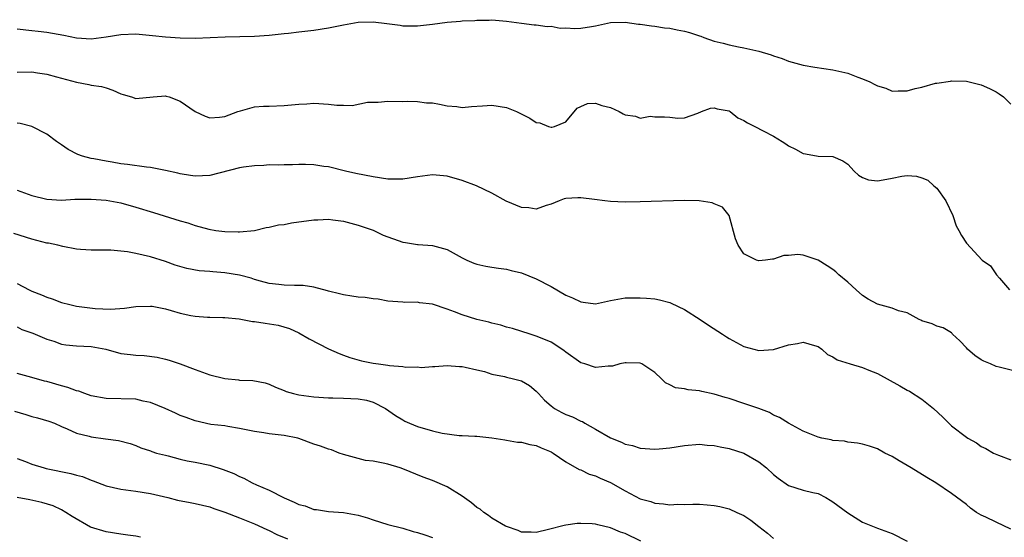
# Model space of a CAD drawing. Units: inches. Extents: x 2556000 to 2559000, y 1545000 to 1548000.
# Drawn here: x 2556591 to 2556724, y 1545948 to 1546017 of the extents above; entities that cross this region are included whole.
import ezdxf

# ---------------------------------------------------------------- set-up
doc = ezdxf.new("R2010")
doc.units = ezdxf.units.IN
doc.header["$MEASUREMENT"] = 0
doc.layers.add('LD25561545_2ft', color=74, linetype='Continuous')

msp = doc.modelspace()

# ---------------------------------------------------------------- linework, layer by layer
at = {"layer": 'LD25561545_2ft'}
for points, elevation in [([(2556591, 1546016.16), (2556593, 1546015.95), (2556593.84, 1546015.84), (2556595, 1546015.72), (2556597.3, 1546015.3), (2556599, 1546014.94), (2556601, 1546014.82), (2556603, 1546015.08), (2556605, 1546015.42), (2556607, 1546015.48), (2556607.46, 1546015.46), (2556609.28, 1546015.28), (2556611, 1546015.08), (2556613, 1546014.93), (2556615, 1546014.91), (2556619.07, 1546015.07), (2556623, 1546015.16), (2556625, 1546015.3), (2556627, 1546015.54), (2556627.6, 1546015.6), (2556629, 1546015.78), (2556631, 1546016), (2556633, 1546016.3), (2556635, 1546016.71), (2556637, 1546017.04), (2556639, 1546017.1), (2556640.88, 1546016.88), (2556642.64, 1546016.64), (2556643, 1546016.57), (2556644.58, 1546016.58), (2556645, 1546016.57), (2556647, 1546016.81), (2556649, 1546017.08), (2556650.8, 1546017.2), (2556651, 1546017.25), (2556652.72, 1546017.28), (2556653, 1546017.35), (2556654.66, 1546017.34), (2556655, 1546017.39), (2556657, 1546017.19), (2556659, 1546016.91), (2556660.71, 1546016.71), (2556661, 1546016.7), (2556662.48, 1546016.48), (2556663, 1546016.52), (2556664.25, 1546016.25), (2556665, 1546016.28), (2556666.19, 1546016.19), (2556667, 1546016.23), (2556668.47, 1546016.47), (2556669, 1546016.57), (2556671, 1546017.02), (2556673, 1546017.07), (2556674.81, 1546016.81), (2556675, 1546016.8), (2556676.56, 1546016.56), (2556677, 1546016.53), (2556678.31, 1546016.31), (2556679, 1546016.26), (2556680.01, 1546016.01), (2556681, 1546015.84), (2556681.66, 1546015.66), (2556683, 1546015.22), (2556683.18, 1546015.18), (2556683.62, 1546015), (2556685, 1546014.52), (2556686.23, 1546014.23), (2556687, 1546013.99), (2556688.27, 1546013.73), (2556689, 1546013.6), (2556691, 1546013.15), (2556692.66, 1546012.66), (2556693, 1546012.52), (2556694.17, 1546012.17), (2556695, 1546011.82), (2556697, 1546011.28), (2556698.55, 1546011), (2556701, 1546010.65), (2556703, 1546010.18), (2556704.36, 1546009.64), (2556705, 1546009.43), (2556706, 1546009), (2556706.68, 1546008.68), (2556707, 1546008.47), (2556708.15, 1546008.15), (2556709, 1546007.78), (2556709.82, 1546007.82), (2556711, 1546007.81), (2556712.1, 1546008.1), (2556713, 1546008.31), (2556714.82, 1546008.82), (2556715, 1546008.86), (2556716.87, 1546009.13), (2556717, 1546009.16), (2556719, 1546009.09), (2556721, 1546008.62), (2556722.12, 1546008.12), (2556723, 1546007.67), (2556723.42, 1546007.42), (2556724.01, 1546007), (2556725, 1546006.01)], 7524), ([(2556591, 1546010.33), (2556593, 1546010.35), (2556593.78, 1546010.22), (2556595, 1546010.05), (2556596.32, 1546009.68), (2556597, 1546009.52), (2556599, 1546008.99), (2556600.67, 1546008.67), (2556601, 1546008.57), (2556602.39, 1546008.39), (2556603, 1546008.19), (2556603.91, 1546007.91), (2556605, 1546007.42), (2556605.3, 1546007.3), (2556606.42, 1546007), (2556607, 1546006.79), (2556609.34, 1546007), (2556611, 1546007.12), (2556611.11, 1546007.11), (2556611.5, 1546007), (2556613, 1546006.43), (2556615, 1546005.02), (2556616.38, 1546004.38), (2556617, 1546004.19), (2556618.28, 1546004.28), (2556619, 1546004.37), (2556620.76, 1546005), (2556620.93, 1546005.07), (2556621.11, 1546005.11), (2556623, 1546005.65), (2556624.25, 1546005.75), (2556625, 1546005.75), (2556627, 1546005.82), (2556629, 1546006.03), (2556630.07, 1546006.06), (2556631, 1546006.13), (2556633, 1546005.99), (2556634.13, 1546005.87), (2556635, 1546005.87), (2556636.17, 1546005.83), (2556638.27, 1546006.27), (2556639, 1546006.29), (2556639.71, 1546006.29), (2556641, 1546006.4), (2556643, 1546006.38), (2556643.6, 1546006.4), (2556645, 1546006.37), (2556646.2, 1546006.2), (2556647, 1546006.17), (2556647.98, 1546006.02), (2556649, 1546005.77), (2556650.32, 1546005.68), (2556651, 1546005.58), (2556652.29, 1546005.71), (2556653.78, 1546005.78), (2556655, 1546005.87), (2556657, 1546005.55), (2556658.36, 1546005), (2556660.13, 1546004.13), (2556661, 1546003.54), (2556661.49, 1546003.49), (2556662.66, 1546003), (2556663, 1546002.91), (2556663.09, 1546002.91), (2556663.46, 1546003), (2556665, 1546003.63), (2556666.54, 1546005.46), (2556667, 1546005.69), (2556667.9, 1546006.1), (2556669, 1546006.15), (2556669.83, 1546005.83), (2556671, 1546005.54), (2556672.19, 1546005), (2556672.71, 1546004.71), (2556673, 1546004.59), (2556674.38, 1546004.38), (2556675, 1546004.14), (2556676.38, 1546004.38), (2556677, 1546004.3), (2556678.31, 1546004.31), (2556679, 1546004.27), (2556680.11, 1546004.11), (2556681, 1546004.18), (2556682.79, 1546004.79), (2556683.28, 1546005), (2556684.52, 1546005.48), (2556685, 1546005.52), (2556685.4, 1546005.4), (2556687, 1546005.1), (2556687.15, 1546005), (2556688.19, 1546004.19), (2556689, 1546003.8), (2556689.49, 1546003.49), (2556690.47, 1546003), (2556691.59, 1546002.41), (2556693, 1546001.71), (2556694.16, 1546001), (2556694.66, 1546000.66), (2556695, 1546000.4), (2556695.94, 1545999.94), (2556697, 1545999.34), (2556697.31, 1545999.31), (2556699, 1545999), (2556701, 1545998.97), (2556702.36, 1545998.36), (2556703, 1545997.91), (2556703.85, 1545997), (2556704.44, 1545996.44), (2556705, 1545996.14), (2556705.8, 1545995.8), (2556707, 1545995.68), (2556707.8, 1545995.8), (2556709, 1545996.05), (2556710.31, 1545996.31), (2556711, 1545996.39), (2556712.29, 1545996.29), (2556713, 1545996.07), (2556713.79, 1545995.79), (2556714.62, 1545995), (2556715, 1545994.68), (2556716.21, 1545993), (2556717.19, 1545991), (2556717.62, 1545989.62), (2556717.98, 1545989), (2556718.33, 1545988.33), (2556719, 1545987.3), (2556721.15, 1545985), (2556722.24, 1545984.24), (2556723.07, 1545983), (2556723.46, 1545982.54), (2556724.82, 1545981)], 7526), ([(2556727, 1545969.66), (2556723.42, 1545970.58), (2556723, 1545970.67), (2556722.25, 1545971), (2556721.36, 1545971.36), (2556721, 1545971.57), (2556720.14, 1545972.14), (2556719.16, 1545973), (2556719, 1545973.19), (2556718.12, 1545974.13), (2556717.15, 1545975), (2556717.1, 1545975.1), (2556717, 1545975.21), (2556715.88, 1545975.88), (2556715, 1545976.11), (2556714.39, 1545976.39), (2556713, 1545976.79), (2556712.88, 1545976.88), (2556712.64, 1545977), (2556711, 1545977.88), (2556709.86, 1545978.14), (2556709, 1545978.51), (2556707, 1545979.04), (2556705.75, 1545979.75), (2556705, 1545980.22), (2556704.16, 1545981), (2556703, 1545982.03), (2556701.81, 1545983), (2556701.41, 1545983.41), (2556701, 1545983.72), (2556700.22, 1545984.22), (2556699, 1545984.98), (2556697, 1545985.67), (2556696.27, 1545985.73), (2556695, 1545985.61), (2556694.4, 1545985.6), (2556693, 1545985.12), (2556692.87, 1545985.13), (2556691.9, 1545985), (2556691, 1545984.92), (2556690.71, 1545985), (2556689, 1545985.86), (2556688.22, 1545987), (2556687.87, 1545987.87), (2556687, 1545991), (2556686.11, 1545992.11), (2556685, 1545992.58), (2556684.73, 1545992.73), (2556682.99, 1545992.99), (2556681, 1545993.03), (2556675, 1545992.83), (2556673, 1545992.82), (2556671, 1545992.89), (2556670.24, 1545993), (2556668.85, 1545993.15), (2556667, 1545993.39), (2556666.61, 1545993.39), (2556665, 1545993.29), (2556664.76, 1545993.24), (2556664.11, 1545993), (2556663, 1545992.54), (2556662.34, 1545992.34), (2556661, 1545991.87), (2556660.02, 1545992.02), (2556659, 1545992.07), (2556656.95, 1545992.95), (2556655, 1545994), (2556652.95, 1545995), (2556651, 1545995.74), (2556649, 1545996.32), (2556647, 1545996.47), (2556645, 1545996.21), (2556643, 1545995.92), (2556641, 1545995.92), (2556639, 1545996.21), (2556636.68, 1545996.68), (2556635.28, 1545997), (2556633, 1545997.55), (2556632.38, 1545997.62), (2556631, 1545997.82), (2556629.88, 1545997.88), (2556629, 1545997.88), (2556628.15, 1545997.85), (2556627, 1545997.85), (2556626.19, 1545997.81), (2556625, 1545997.83), (2556624.27, 1545997.73), (2556623, 1545997.71), (2556621.53, 1545997.52), (2556621, 1545997.41), (2556617, 1545996.41), (2556615, 1545996.3), (2556614.41, 1545996.41), (2556613, 1545996.61), (2556612.7, 1545996.7), (2556611, 1545997.09), (2556609, 1545997.49), (2556608.47, 1545997.53), (2556605.9, 1545997.9), (2556605, 1545997.99), (2556603.81, 1545998.19), (2556603, 1545998.31), (2556601.34, 1545998.66), (2556601, 1545998.71), (2556599.84, 1545999), (2556599.22, 1545999.22), (2556597.91, 1545999.92), (2556597, 1546000.51), (2556596.34, 1546001), (2556595, 1546001.95), (2556593, 1546002.99), (2556591.41, 1546003.41), (2556591, 1546003.47)], 7528), ([(2556591, 1545994.4), (2556593, 1545993.69), (2556595, 1545993.21), (2556597, 1545993.09), (2556598.81, 1545993.19), (2556601, 1545993.23), (2556603, 1545993.09), (2556603.52, 1545993), (2556605, 1545992.7), (2556607, 1545992.14), (2556609.42, 1545991.42), (2556613, 1545990.29), (2556614.02, 1545990.02), (2556615, 1545989.66), (2556616.85, 1545989.15), (2556617.81, 1545989), (2556619, 1545988.84), (2556620.82, 1545988.82), (2556621, 1545988.8), (2556623, 1545988.99), (2556624.6, 1545989.4), (2556625, 1545989.42), (2556626.26, 1545989.74), (2556627, 1545989.81), (2556628, 1545990), (2556631, 1545990.43), (2556631.57, 1545990.43), (2556633, 1545990.52), (2556633.58, 1545990.42), (2556635, 1545990.25), (2556637, 1545989.7), (2556639, 1545989.02), (2556640.36, 1545988.36), (2556643, 1545987.42), (2556643.38, 1545987.38), (2556645, 1545987.08), (2556645.09, 1545987.09), (2556647, 1545986.96), (2556649, 1545986.43), (2556651, 1545985.31), (2556651.64, 1545985), (2556652.59, 1545984.59), (2556653, 1545984.43), (2556654.19, 1545984.19), (2556655, 1545984.05), (2556655.91, 1545983.91), (2556657, 1545983.78), (2556657.61, 1545983.61), (2556659, 1545983.3), (2556661, 1545982.49), (2556663, 1545981.42), (2556665, 1545980.28), (2556665.91, 1545979.91), (2556667, 1545979.37), (2556667.34, 1545979.34), (2556669, 1545979.12), (2556671, 1545979.53), (2556673, 1545979.89), (2556673.9, 1545979.9), (2556675, 1545979.93), (2556675.85, 1545979.85), (2556677, 1545979.77), (2556677.63, 1545979.63), (2556679, 1545979.29), (2556679.21, 1545979.21), (2556681, 1545978.33), (2556683.13, 1545977), (2556684.24, 1545976.24), (2556686.12, 1545975), (2556686.64, 1545974.64), (2556687, 1545974.42), (2556689, 1545973.37), (2556691, 1545972.82), (2556693, 1545972.94), (2556695, 1545973.56), (2556696.24, 1545973.76), (2556697, 1545973.94), (2556698.51, 1545973.49), (2556699, 1545973.37), (2556699.49, 1545973), (2556700.27, 1545972.27), (2556701, 1545971.95), (2556701.56, 1545971.56), (2556703.31, 1545971), (2556705, 1545970.52), (2556705.84, 1545970.16), (2556707, 1545969.7), (2556710.05, 1545968.05), (2556711, 1545967.48), (2556711.32, 1545967.32), (2556713, 1545966.25), (2556714.57, 1545965), (2556715.82, 1545963.82), (2556716.64, 1545963), (2556717, 1545962.68), (2556719, 1545961.13), (2556719.18, 1545961), (2556720.35, 1545960.35), (2556721, 1545959.89), (2556721.62, 1545959.62), (2556722.66, 1545959), (2556723.31, 1545958.69), (2556725, 1545958.07)], 7530), ([(2556725, 1545948.74), (2556723, 1545949.69), (2556721.63, 1545950.37), (2556721, 1545950.63), (2556720.38, 1545951), (2556719.57, 1545951.57), (2556719, 1545952.04), (2556717, 1545953.55), (2556714.88, 1545955), (2556713.69, 1545955.69), (2556711.56, 1545957), (2556709.95, 1545957.95), (2556709, 1545958.54), (2556708.01, 1545959), (2556707, 1545959.57), (2556705.92, 1545959.92), (2556705, 1545960.19), (2556704.34, 1545960.34), (2556703, 1545960.47), (2556702.58, 1545960.58), (2556701, 1545960.7), (2556700.76, 1545960.76), (2556699.49, 1545961), (2556699, 1545961.12), (2556697, 1545961.96), (2556695, 1545963.03), (2556693.8, 1545963.8), (2556693, 1545964.11), (2556692.44, 1545964.44), (2556691, 1545965), (2556689, 1545965.69), (2556687, 1545966.33), (2556686.48, 1545966.48), (2556685, 1545966.95), (2556683.31, 1545967.31), (2556683, 1545967.4), (2556681.5, 1545967.5), (2556681, 1545967.63), (2556679.78, 1545967.78), (2556679, 1545968.2), (2556678.44, 1545968.44), (2556677.9, 1545969), (2556677, 1545969.83), (2556675.25, 1545971), (2556675, 1545971.1), (2556673.15, 1545971.15), (2556673, 1545971.15), (2556672.28, 1545971), (2556671.28, 1545970.72), (2556670.72, 1545970.72), (2556669, 1545970.53), (2556667.57, 1545971), (2556667, 1545971.17), (2556665, 1545972.59), (2556664.78, 1545972.78), (2556664.44, 1545973), (2556663, 1545973.92), (2556662.26, 1545974.26), (2556661, 1545974.75), (2556660.17, 1545975), (2556657.8, 1545975.8), (2556657, 1545975.98), (2556656.25, 1545976.25), (2556655, 1545976.5), (2556654.62, 1545976.62), (2556652.99, 1545976.99), (2556651, 1545977.61), (2556649.97, 1545978.03), (2556649, 1545978.38), (2556647, 1545979.06), (2556645.26, 1545979.26), (2556645, 1545979.34), (2556643.28, 1545979.28), (2556643, 1545979.31), (2556641, 1545979.44), (2556639.71, 1545979.71), (2556639, 1545979.76), (2556637.96, 1545979.96), (2556637, 1545980.01), (2556636.15, 1545980.15), (2556635, 1545980.3), (2556634.46, 1545980.46), (2556633, 1545980.81), (2556632.87, 1545980.87), (2556631, 1545981.36), (2556629.57, 1545981.57), (2556629, 1545981.59), (2556628.43, 1545981.57), (2556627, 1545981.63), (2556626.31, 1545981.69), (2556625, 1545981.85), (2556623.85, 1545982.15), (2556623, 1545982.4), (2556622.55, 1545982.55), (2556621, 1545982.96), (2556619, 1545983.28), (2556617.4, 1545983.4), (2556617, 1545983.45), (2556615.57, 1545983.57), (2556613.88, 1545983.88), (2556612.33, 1545984.33), (2556611, 1545984.8), (2556609, 1545985.43), (2556607, 1545985.9), (2556605.9, 1545986.1), (2556605, 1545986.21), (2556603.67, 1545986.33), (2556603, 1545986.32), (2556601.65, 1545986.35), (2556601, 1545986.32), (2556599.57, 1545986.43), (2556599, 1545986.48), (2556597.16, 1545986.84), (2556596.5, 1545987), (2556595.26, 1545987.26), (2556595, 1545987.3), (2556593, 1545987.8), (2556590.58, 1545988.58)], 7532), ([(2556591, 1545981.85), (2556592.62, 1545981), (2556593, 1545980.82), (2556594.32, 1545980.32), (2556595, 1545979.99), (2556595.76, 1545979.76), (2556597, 1545979.28), (2556598.1, 1545979), (2556599, 1545978.8), (2556601.53, 1545978.47), (2556603.62, 1545978.38), (2556605.48, 1545978.52), (2556607, 1545978.73), (2556609, 1545978.81), (2556609.22, 1545978.78), (2556611, 1545978.43), (2556611.78, 1545978.22), (2556613, 1545977.85), (2556614.45, 1545977.55), (2556615, 1545977.46), (2556616.7, 1545977.3), (2556617, 1545977.31), (2556618.75, 1545977.25), (2556619, 1545977.25), (2556620.93, 1545977.07), (2556622.73, 1545976.73), (2556623, 1545976.72), (2556624.48, 1545976.48), (2556626.21, 1545976.21), (2556627.76, 1545975.76), (2556629, 1545975.2), (2556630.38, 1545974.38), (2556633, 1545973.04), (2556634.42, 1545972.42), (2556635, 1545972.19), (2556635.89, 1545971.89), (2556637.43, 1545971.43), (2556639, 1545971.11), (2556639.74, 1545971), (2556641, 1545970.84), (2556641.2, 1545970.8), (2556643, 1545970.67), (2556643.42, 1545970.58), (2556645, 1545970.6), (2556645.47, 1545970.53), (2556647, 1545970.68), (2556647.32, 1545970.68), (2556649, 1545970.78), (2556650.65, 1545970.65), (2556651, 1545970.65), (2556651.42, 1545970.58), (2556653, 1545970.23), (2556654.03, 1545969.97), (2556655, 1545969.64), (2556656.71, 1545969.29), (2556657, 1545969.2), (2556657.93, 1545969), (2556659, 1545968.72), (2556660.11, 1545968.11), (2556661, 1545967.35), (2556661.17, 1545967.17), (2556661.3, 1545967), (2556662.12, 1545966.12), (2556663, 1545965.35), (2556663.45, 1545965), (2556664.46, 1545964.46), (2556665, 1545964.21), (2556665.88, 1545963.88), (2556667, 1545963.3), (2556667.23, 1545963.23), (2556667.58, 1545963), (2556669, 1545962.22), (2556671, 1545961.06), (2556672.48, 1545960.48), (2556673, 1545960.21), (2556673.99, 1545959.99), (2556675, 1545959.66), (2556677, 1545959.51), (2556677.56, 1545959.56), (2556679, 1545959.71), (2556681, 1545960.02), (2556683, 1545960.17), (2556684.07, 1545960.07), (2556685, 1545960.01), (2556685.82, 1545959.82), (2556687, 1545959.62), (2556689, 1545958.97), (2556691, 1545957.83), (2556692.04, 1545957), (2556693, 1545956.1), (2556693.63, 1545955.63), (2556695, 1545954.63), (2556697, 1545954.01), (2556698.32, 1545953.68), (2556699, 1545953.54), (2556700.03, 1545953), (2556700.64, 1545952.64), (2556701, 1545952.42), (2556703, 1545950.92), (2556705, 1545949.69), (2556707, 1545948.86), (2556709, 1545948.15), (2556711, 1545947.11)], 7534), ([(2556591, 1545976), (2556591.66, 1545975.66), (2556593, 1545975.21), (2556593.14, 1545975.14), (2556595, 1545974.35), (2556595.95, 1545974.05), (2556597, 1545973.67), (2556597.58, 1545973.58), (2556599, 1545973.44), (2556601, 1545973.35), (2556602.99, 1545972.99), (2556605, 1545972.43), (2556606.28, 1545972.28), (2556607, 1545972.18), (2556608.13, 1545972.13), (2556609.9, 1545971.9), (2556611, 1545971.65), (2556611.51, 1545971.51), (2556613, 1545971), (2556615, 1545970.24), (2556617, 1545969.54), (2556619, 1545969.03), (2556620.85, 1545968.85), (2556621, 1545968.83), (2556622.79, 1545968.79), (2556624.46, 1545968.46), (2556625, 1545968.28), (2556625.86, 1545967.86), (2556627, 1545967.41), (2556627.28, 1545967.28), (2556628.26, 1545967), (2556629, 1545966.84), (2556631, 1545966.59), (2556633, 1545966.42), (2556633.56, 1545966.44), (2556635, 1545966.37), (2556637, 1545966.32), (2556638.14, 1545966.14), (2556639, 1545965.87), (2556640.69, 1545965), (2556642.05, 1545964.05), (2556643, 1545963.46), (2556643.29, 1545963.29), (2556643.93, 1545963), (2556645, 1545962.58), (2556647, 1545962.01), (2556648.31, 1545961.69), (2556650.63, 1545961.37), (2556651, 1545961.38), (2556652.73, 1545961.27), (2556653, 1545961.27), (2556655, 1545961.06), (2556656.76, 1545960.76), (2556657, 1545960.74), (2556658.48, 1545960.48), (2556659, 1545960.46), (2556660.15, 1545960.15), (2556661, 1545960.02), (2556661.68, 1545959.68), (2556663, 1545959.17), (2556663.29, 1545959), (2556665, 1545957.83), (2556666.8, 1545956.8), (2556667, 1545956.75), (2556668.16, 1545956.16), (2556669, 1545955.94), (2556669.62, 1545955.62), (2556671, 1545955.03), (2556673, 1545953.9), (2556675, 1545952.84), (2556676.45, 1545952.45), (2556677, 1545952.22), (2556678.17, 1545952.17), (2556679, 1545952.01), (2556680.1, 1545952.1), (2556681, 1545952.08), (2556682.12, 1545952.12), (2556683, 1545952.1), (2556684.03, 1545952.03), (2556685, 1545951.91), (2556685.78, 1545951.78), (2556687, 1545951.48), (2556688.03, 1545951), (2556689, 1545950.59), (2556689.93, 1545949.93), (2556691, 1545949.1), (2556692.18, 1545948.18), (2556693, 1545947.49)], 7536), ([(2556675.13, 1545947.13), (2556673, 1545948.17), (2556672.35, 1545948.35), (2556671, 1545948.93), (2556669.3, 1545949.3), (2556669, 1545949.42), (2556668.53, 1545949.47), (2556667, 1545949.51), (2556666.51, 1545949.49), (2556665, 1545949.26), (2556664.76, 1545949.24), (2556662.67, 1545948.67), (2556661, 1545948.29), (2556660.34, 1545948.34), (2556659, 1545948.35), (2556658.57, 1545948.57), (2556657, 1545949.08), (2556656.85, 1545949.15), (2556655, 1545950.24), (2556654.58, 1545950.58), (2556653.95, 1545951), (2556653.43, 1545951.43), (2556653, 1545951.67), (2556652.27, 1545952.27), (2556651, 1545953.18), (2556649, 1545954.42), (2556647, 1545955.3), (2556645.76, 1545955.75), (2556643, 1545956.89), (2556642.68, 1545957), (2556641, 1545957.49), (2556640.35, 1545957.65), (2556639, 1545957.88), (2556638, 1545958), (2556637, 1545958.25), (2556635, 1545958.82), (2556634.45, 1545959), (2556633.42, 1545959.42), (2556633, 1545959.51), (2556631.93, 1545959.93), (2556631, 1545960.21), (2556629, 1545960.97), (2556628.88, 1545961), (2556627, 1545961.37), (2556625, 1545961.6), (2556624.27, 1545961.73), (2556623, 1545961.9), (2556621, 1545962.32), (2556619.44, 1545962.56), (2556619, 1545962.65), (2556617.14, 1545962.86), (2556615, 1545963.32), (2556613.79, 1545963.79), (2556613, 1545964.06), (2556612.36, 1545964.36), (2556610.98, 1545964.98), (2556609, 1545965.81), (2556608, 1545966), (2556607, 1545966.24), (2556603, 1545966.33), (2556601, 1545966.72), (2556600.15, 1545967), (2556599.34, 1545967.34), (2556599, 1545967.4), (2556597.85, 1545967.85), (2556597, 1545968.04), (2556595, 1545968.63), (2556594.69, 1545968.69), (2556593, 1545969.17), (2556591, 1545969.7)], 7538), ([(2556590.65, 1545964.65), (2556592.19, 1545964.19), (2556593, 1545963.92), (2556593.75, 1545963.75), (2556595.27, 1545963.27), (2556596.06, 1545963), (2556597, 1545962.56), (2556597.74, 1545962.26), (2556599, 1545961.66), (2556600.75, 1545961.25), (2556601, 1545961.16), (2556602.93, 1545960.93), (2556604.69, 1545960.69), (2556606.27, 1545960.27), (2556607, 1545960.02), (2556607.71, 1545959.71), (2556609, 1545959.29), (2556609.19, 1545959.19), (2556609.82, 1545959), (2556611, 1545958.69), (2556611.4, 1545958.6), (2556613, 1545958.18), (2556613.95, 1545957.95), (2556615, 1545957.78), (2556617, 1545957.37), (2556618.8, 1545956.8), (2556620.22, 1545956.22), (2556621, 1545955.82), (2556621.59, 1545955.59), (2556622.69, 1545955), (2556623.27, 1545954.73), (2556625, 1545954), (2556627, 1545952.94), (2556628.39, 1545952.39), (2556629, 1545952.04), (2556629.86, 1545951.86), (2556631, 1545951.4), (2556631.39, 1545951.39), (2556633, 1545951.12), (2556635, 1545950.97), (2556637, 1545950.61), (2556638.26, 1545950.26), (2556639, 1545949.98), (2556641, 1545949.38), (2556643, 1545948.85), (2556644.42, 1545948.42), (2556645, 1545948.29), (2556645.97, 1545947.97), (2556647, 1545947.6)], 7540), ([(2556591, 1545958.27), (2556592.13, 1545957.87), (2556593, 1545957.51), (2556594.66, 1545957), (2556594.93, 1545956.93), (2556598.24, 1545956.24), (2556599, 1545956.02), (2556599.82, 1545955.82), (2556601, 1545955.32), (2556601.25, 1545955.25), (2556603, 1545954.58), (2556605, 1545954.12), (2556607, 1545953.86), (2556609, 1545953.55), (2556611.34, 1545953), (2556612.65, 1545952.65), (2556614.33, 1545952.33), (2556615, 1545952.21), (2556617, 1545951.75), (2556617.54, 1545951.54), (2556619, 1545951.05), (2556621, 1545950.28), (2556621.9, 1545949.9), (2556623, 1545949.47), (2556624.68, 1545948.68), (2556625, 1545948.55), (2556626.03, 1545948.03), (2556627.45, 1545947.45)], 7542), ([(2556607.64, 1545947.64), (2556607, 1545947.78), (2556605.94, 1545947.94), (2556605, 1545948.06), (2556603, 1545948.37), (2556600.92, 1545949), (2556598.45, 1545950.45), (2556597.58, 1545951), (2556597, 1545951.34), (2556595.86, 1545951.86), (2556594.35, 1545952.35), (2556592.71, 1545952.71), (2556591, 1545952.99)], 7544)]:
    msp.add_lwpolyline(points, dxfattribs=dict(at, elevation=elevation))

doc.saveas('drawing.dxf')
